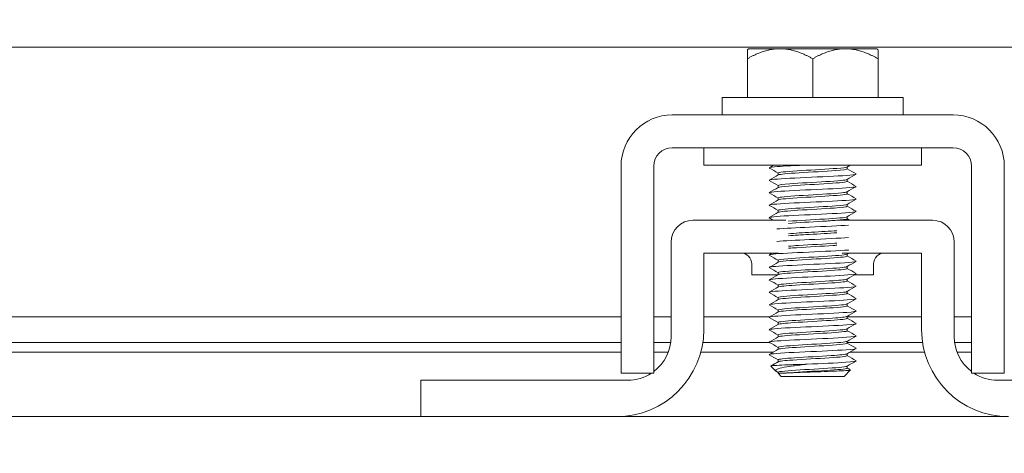
# Model space of a CAD drawing. Units: inches. Extents: x 7 to 165, y 5 to 101.
# Drawn here: x 47 to 50, y 34 to 36 of the extents above; entities that cross this region are included whole.
import ezdxf

# ---------------------------------------------------------------- set-up
doc = ezdxf.new("R2010")
doc.units = ezdxf.units.IN
doc.header["$LTSCALE"] = 10
doc.header["$MEASUREMENT"] = 0
doc.layers.add('Dimension (ANSI)', color=7, linetype='Continuous', lineweight=5)
doc.layers.add('Visible (ANSI)', color=7, linetype='Continuous', lineweight=5)
doc.styles.add('ROMANS', font='romans.shx')
doc.dimstyles.new('Default (ANSI)', dxfattribs={"dimscale": 10, "dimtxt": 0.09, "dimasz": 0.098425, "dimexe": 0.125, "dimexo": 0.0625, "dimgap": 0.031496, "dimtad": 0, "dimtih": 1, "dimtoh": 1, "dimrnd": 1e-08, "dimzin": 0, "dimdsep": 46, "dimtxsty": 'ROMANS', "dimcen": 0.09, "dimdle": 0.393701, "dimclrd": 256, "dimclre": 256, "dimclrt": 256, "dimadec": 0, "dimazin": 0, "dimtfac": 1, "dimtofl": 0, "dimtmove": 0, "dimatfit": 3, "dimfxl": 1, "dimtolj": 1, "dimtzin": 0, "dimlwd": -1, "dimlwe": -1, "dimarcsym": 0})

# ---------------------------------------------------------------- blocks, each defined once
blk = doc.blocks.new('*D24')
at = {"layer": 'Defpoints', "color": 0, "transparency": 16777216}
for p in [(49.1254, 39.0933), (49.1254, 35.5741), (44.1254, 34.4427)]:
    blk.add_point(p, dxfattribs=at)
at = {"layer": 'Dimension (ANSI)', "transparency": 16777216}
for p, q in [((44.1254, 35.0677), (44.1254, 40.3433)), ((49.1254, 36.1991), (49.1254, 40.3433)), ((44.1254, 39.0933), (42.584, 39.0933)), ((48.1412, 39.0933), (45.1097, 39.0933))]:
    blk.add_line(p, q, dxfattribs=at)
for points in [[(45.1097, 39.2574), (45.1097, 38.9293), (44.1254, 39.0933)], [(48.1412, 39.2574), (48.1412, 38.9293), (49.1254, 39.0933)]]:
    blk.add_solid(points, dxfattribs=at)
at = {"layer": 'Dimension (ANSI)', "transparency": 16777216, "insert": (40.8747, 39.0933), "char_height": 0.9, "attachment_point": 5, "style": 'ROMANS'}
blk.add_mtext('\\A1;\\fromans|b0|i0;\\H0.9000;5.00\\P\\fromans|b0|i0;\\H0.9000;TYP.', dxfattribs=at)
blk = doc.blocks.new('*D31')
at = {"layer": 'Defpoints', "color": 0, "transparency": 16777216}
for p in [(63.1254, 39.0899), (49.1254, 35.5741), (63.1254, 35.5741)]:
    blk.add_point(p, dxfattribs=at)
at = {"layer": 'Dimension (ANSI)', "transparency": 16777216}
for p, q in [((49.1254, 36.1991), (49.1254, 40.3399)), ((63.1254, 36.1991), (63.1254, 40.3399)), ((50.1097, 39.0899), (54.048, 39.0899)), ((62.1412, 39.0899), (58.2028, 39.0899))]:
    blk.add_line(p, q, dxfattribs=at)
for points in [[(50.1097, 39.254), (50.1097, 38.9259), (49.1254, 39.0899)], [(62.1412, 39.254), (62.1412, 38.9259), (63.1254, 39.0899)]]:
    blk.add_solid(points, dxfattribs=at)
at = {"layer": 'Dimension (ANSI)', "transparency": 16777216, "insert": (56.1254, 39.0899), "char_height": 0.9, "attachment_point": 5, "style": 'ROMANS'}
blk.add_mtext('\\A1;\\fromans|b0|i0;\\H0.9000;14.00\\P\\fromans|b0|i0;\\H0.9000;TYP.', dxfattribs=at)

msp = doc.modelspace()

# ---------------------------------------------------------------- linework, layer by layer
at = {"layer": 'Visible (ANSI)'}
for p, q in [((45.10399, 35.60783), (67.26849, 35.60783)), ((49.03167, 35.60312), (48.94171, 35.60312)), ((49.21917, 35.60312), (49.03167, 35.60312)), ((49.30913, 35.60312), (49.21917, 35.60312)), ((48.93792, 35.57411), (48.93792, 35.46312)), ((49.12542, 35.57411), (49.12542, 35.46312)), ((49.31292, 35.57411), (49.31292, 35.46312)), ((48.86542, 35.46312), (49.38542, 35.46312)), ((48.86542, 35.46312), (48.86542, 35.41312)), ((49.38542, 35.46312), (49.38542, 35.41312)), ((48.72242, 35.41312), (49.52842, 35.41312)), ((48.72242, 35.31912), (49.52842, 35.31912)), ((48.81292, 35.26912), (48.81292, 35.31912)), ((49.43792, 35.26912), (49.43792, 35.31912)), ((48.81292, 35.26912), (49.43792, 35.26912)), ((48.57542, 34.79894), (48.57542, 35.26612)), ((48.66942, 34.79894), (48.66942, 35.26612)), ((49.0262, 35.24078), (49.0262, 35.24645)), ((49.22465, 35.25835), (49.22465, 35.26403)), ((49.58142, 35.26612), (49.58142, 34.79894)), ((49.67542, 35.26612), (49.67542, 34.79894)), ((49.22465, 35.22264), (49.22465, 35.22831)), ((49.0262, 35.20506), (49.0262, 35.21074)), ((49.22465, 35.18693), (49.22465, 35.1926)), ((49.0262, 35.16935), (49.0262, 35.17502)), ((49.22465, 35.15121), (49.22465, 35.15688)), ((49.0262, 35.13364), (49.0262, 35.13931)), ((49.04874, 35.11096), (48.78142, 35.11096)), ((49.46942, 35.11096), (49.19456, 35.11096)), ((49.22465, 35.1155), (49.22465, 35.12117)), ((48.71892, 34.77696), (48.71892, 35.04846)), ((49.53192, 34.77696), (49.53192, 35.04846)), ((48.81292, 35.01696), (49.02705, 35.01696)), ((48.81292, 34.79796), (48.81292, 35.01696)), ((49.21021, 35.01696), (49.43792, 35.01696)), ((49.22465, 35.00835), (49.22465, 35.01403)), ((49.43792, 35.01696), (49.43792, 34.79796)), ((48.95042, 34.98566), (48.95042, 34.95446)), ((49.0262, 34.99078), (49.0262, 34.99645)), ((49.30042, 34.98566), (49.30042, 34.95446)), ((49.0262, 34.95506), (49.0262, 34.96074)), ((49.22465, 34.97264), (49.22465, 34.97831)), ((49.02515, 34.95446), (48.95042, 34.95446)), ((49.22465, 34.93693), (49.22465, 34.9426)), ((49.30042, 34.95446), (49.24511, 34.95446)), ((49.0262, 34.91935), (49.0262, 34.92502)), ((49.22465, 34.90121), (49.22465, 34.90688)), ((49.0262, 34.88364), (49.0262, 34.88931)), ((49.0262, 34.84792), (49.0262, 34.85359)), ((49.22465, 34.8655), (49.22465, 34.87117)), ((45.72345, 34.83363), (48.57542, 34.83363)), ((48.66942, 34.83363), (48.71892, 34.83363)), ((48.81292, 34.83363), (49.00153, 34.83363)), ((49.0262, 34.81221), (49.0262, 34.81788)), ((49.22465, 34.82978), (49.22465, 34.83545)), ((49.22465, 34.83363), (49.43792, 34.83363)), ((49.53192, 34.83363), (49.58142, 34.83363)), ((49.22465, 34.79407), (49.22465, 34.79974)), ((45.72345, 34.76075), (48.57542, 34.76075)), ((48.66942, 34.76075), (48.71787, 34.76075)), ((48.81014, 34.76075), (49.00104, 34.76075)), ((49.0262, 34.77649), (49.0262, 34.78216)), ((49.22465, 34.75835), (49.22465, 34.76403)), ((49.22465, 34.76075), (49.44071, 34.76075)), ((49.53298, 34.76075), (49.58142, 34.76075)), ((48.57542, 34.73283), (45.57345, 34.73283)), ((48.71088, 34.73283), (48.66942, 34.73283)), ((49.01249, 34.73283), (48.80429, 34.73283)), ((49.0262, 34.74078), (49.0262, 34.74645)), ((49.44655, 34.73283), (49.23244, 34.73283)), ((49.58142, 34.73283), (49.53997, 34.73283)), ((49.0262, 34.70506), (49.0262, 34.71074)), ((49.22465, 34.72264), (49.22465, 34.72831)), ((49.01986, 34.67868), (49.00563, 34.69291)), ((49.0262, 34.67474), (49.02159, 34.67742)), ((49.0262, 34.67234), (49.0262, 34.67502)), ((49.21542, 34.66312), (49.23389, 34.68159)), ((49.22465, 34.68693), (49.22465, 34.6926)), ((48.00042, 34.65196), (48.03042, 34.65196)), ((48.00042, 34.65196), (48.00042, 34.54796)), ((48.03042, 34.65196), (48.59392, 34.65196)), ((48.57542, 34.67296), (48.66942, 34.67296)), ((49.0422, 34.67234), (49.0262, 34.67234)), ((49.03542, 34.66312), (49.0262, 34.67234)), ((49.03542, 34.66312), (49.21542, 34.66312)), ((49.58142, 34.67296), (49.67542, 34.67296)), ((49.65692, 34.65196), (50.22042, 34.65196)), ((44.25684, 34.54796), (48.00042, 34.54796)), ((48.03042, 34.54796), (48.00042, 34.54796)), ((48.56292, 34.54796), (48.03042, 34.54796)), ((48.56292, 34.54796), (49.68792, 34.54796))]:
    msp.add_line(p, q, dxfattribs=at)
for centre, radius, start, end in [((48.72242, 35.26612), 0.147, 90, 180), ((49.52842, 35.26612), 0.147, 0, 90), ((48.72242, 35.26612), 0.053, 90, 180), ((49.52842, 35.26612), 0.053, 0, 90), ((48.78142, 35.04846), 0.0625, 90, 180), ((49.46942, 35.04846), 0.0625, 0, 90), ((48.91912, 34.98566), 0.0313, 0, 90), ((49.33172, 34.98566), 0.0313, 90, 180), ((48.56292, 34.79796), 0.25, 270, 0), ((49.68792, 34.79796), 0.25, 180, 270), ((48.59392, 34.77696), 0.125, 307.15692, 0), ((49.65692, 34.77696), 0.125, 180, 232.84308), ((48.59392, 34.77696), 0.125, 270, 303.69526), ((49.65692, 34.77696), 0.125, 236.30474, 270)]:
    msp.add_arc(centre, radius, start, end, dxfattribs=at)
for points, weights in [([(48.93792, 35.5994), (48.93984, 35.60128), (48.94171, 35.60312)], [1.03486813823, 1.03418342313, 1.03339574907]), ([(48.93792, 35.57411), (48.98816, 35.60312), (49.03167, 35.60312)], [1.37218159428, 1.47832020997, 1.47832020997]), ([(48.93792, 35.5994), (48.93792, 35.5929), (48.93792, 35.57411)], [1.46382548126, 1.43909712442, 1.37218159428]), ([(49.03167, 35.60312), (49.07518, 35.60312), (49.12542, 35.57411)], [1.47832020997, 1.47832020997, 1.37218159428]), ([(49.12542, 35.57411), (49.17566, 35.60312), (49.21917, 35.60312)], [1.37218159428, 1.47832020997, 1.47832020997]), ([(49.21917, 35.60312), (49.26268, 35.60312), (49.31292, 35.57411)], [1.47832020997, 1.47832020997, 1.37218159428]), ([(49.30913, 35.60312), (49.31101, 35.60128), (49.31292, 35.5994)], [1.03339574907, 1.03418342313, 1.03486813824]), ([(49.31292, 35.57411), (49.31292, 35.5929), (49.31292, 35.5994)], [1.37218159428, 1.43909712442, 1.46382548126])]:
    msp.add_rational_spline(points, weights, degree=2, dxfattribs=at)
for points, knots in [([(49.10052, 35.26912), (49.0654, 35.26748), (49.03352, 35.26584), (49.01608, 35.26421), (49.00428, 35.2631), (48.99934, 35.26199), (49.00119, 35.26088)], [-116.0378663, -116.0378663, -116.0378663, -116.0378663, -115.1739553, -115.1739553, -115.1739553, -114.5895328, -114.5895328, -114.5895328, -114.5895328]), ([(49.24968, 35.24392), (49.25161, 35.24273), (49.24571, 35.24154), (49.23209, 35.24036), (49.2093, 35.23837), (49.16578, 35.23638), (49.12209, 35.23439), (49.0784, 35.23241), (49.0362, 35.23042), (49.01544, 35.22843), (49.00408, 35.22734), (48.99936, 35.22626), (49.00119, 35.22517)], [-111.6051382, -111.6051382, -111.6051382, -111.6051382, -110.978055, -110.978055, -110.978055, -109.9290799, -109.9290799, -109.9290799, -108.8801048, -108.8801048, -108.8801048, -108.3063475, -108.3063475, -108.3063475, -108.3063475]), ([(49.02626, 35.24645), (49.02622, 35.24669), (49.02647, 35.24693), (49.027, 35.24717), (49.03167, 35.24928), (49.05831, 35.25138), (49.09306, 35.25349), (49.12781, 35.2556), (49.16899, 35.2577), (49.19514, 35.25981), (49.21145, 35.26112), (49.22143, 35.26243), (49.22383, 35.26374)], [108.3849465, 108.3849465, 108.3849465, 108.3849465, 108.5122157, 108.5122157, 108.5122157, 109.6235301, 109.6235301, 109.6235301, 110.7348444, 110.7348444, 110.7348444, 111.4276428, 111.4276428, 111.4276428, 111.4276428]), ([(49.02669, 35.24106), (49.0303, 35.2431), (49.0543, 35.24514), (49.08712, 35.24717), (49.12103, 35.24928), (49.16272, 35.25138), (49.19048, 35.25349), (49.21185, 35.25511), (49.22417, 35.25673), (49.22446, 35.25835)], [108.483843, 108.483843, 108.483843, 108.483843, 109.5594133, 109.5594133, 109.5594133, 110.6707276, 110.6707276, 110.6707276, 111.5265392, 111.5265392, 111.5265392, 111.5265392]), ([(49.02639, 35.21074), (49.02668, 35.21235), (49.03894, 35.21397), (49.06023, 35.21559), (49.08793, 35.21769), (49.12962, 35.2198), (49.16355, 35.22191), (49.19645, 35.22395), (49.22054, 35.22599), (49.22416, 35.22803)], [102.1017612, 102.1017612, 102.1017612, 102.1017612, 102.955644, 102.955644, 102.955644, 104.0669583, 104.0669583, 104.0669583, 105.1444575, 105.1444575, 105.1444575, 105.1444575]), ([(49.02702, 35.20535), (49.02941, 35.20665), (49.03934, 35.20796), (49.05557, 35.20927), (49.08167, 35.21138), (49.12283, 35.21348), (49.1576, 35.21559), (49.19237, 35.21769), (49.21909, 35.2198), (49.22382, 35.22191), (49.22437, 35.22215), (49.22462, 35.2224), (49.22459, 35.22264)], [102.2006577, 102.2006577, 102.2006577, 102.2006577, 102.8915272, 102.8915272, 102.8915272, 104.0028415, 104.0028415, 104.0028415, 105.1141559, 105.1141559, 105.1141559, 105.2433539, 105.2433539, 105.2433539, 105.2433539]), ([(49.24969, 35.20821), (49.25164, 35.207), (49.24548, 35.20579), (49.23139, 35.20458), (49.2082, 35.20259), (49.16443, 35.20061), (49.12076, 35.19862), (49.07708, 35.19663), (49.03517, 35.19464), (49.01481, 35.19266), (49.00388, 35.19159), (48.99939, 35.19052), (49.00119, 35.18946)], [-105.3219529, -105.3219529, -105.3219529, -105.3219529, -104.6842045, -104.6842045, -104.6842045, -103.6352294, -103.6352294, -103.6352294, -102.5862543, -102.5862543, -102.5862543, -102.0231622, -102.0231622, -102.0231622, -102.0231622]), ([(49.02656, 35.17502), (49.0265, 35.17591), (49.0299, 35.1768), (49.03692, 35.17769), (49.05354, 35.17979), (49.08963, 35.1819), (49.12639, 35.18401), (49.16314, 35.18611), (49.1988, 35.18822), (49.21478, 35.19032), (49.21983, 35.19099), (49.22283, 35.19165), (49.22388, 35.19232)], [95.8185759, 95.8185759, 95.8185759, 95.8185759, 96.2877578, 96.2877578, 96.2877578, 97.3990722, 97.3990722, 97.3990722, 98.5103865, 98.5103865, 98.5103865, 98.8612722, 98.8612722, 98.8612722, 98.8612722]), ([(49.02693, 35.16963), (49.02783, 35.17021), (49.03024, 35.17079), (49.03423, 35.17137), (49.04871, 35.17348), (49.08332, 35.17558), (49.12003, 35.17769), (49.15673, 35.17979), (49.19376, 35.1819), (49.21183, 35.18401), (49.22019, 35.18498), (49.2243, 35.18595), (49.22427, 35.18693)], [95.9174724, 95.9174724, 95.9174724, 95.9174724, 96.223641, 96.223641, 96.223641, 97.3349554, 97.3349554, 97.3349554, 98.4462697, 98.4462697, 98.4462697, 98.9601686, 98.9601686, 98.9601686, 98.9601686]), ([(49.24969, 35.17249), (49.25167, 35.17126), (49.24525, 35.17003), (49.23067, 35.16881), (49.20709, 35.16682), (49.16308, 35.16483), (49.11943, 35.16284), (49.07577, 35.16086), (49.03414, 35.15887), (49.01419, 35.15688), (49.00369, 35.15583), (48.99942, 35.15479), (49.00119, 35.15374)], [-99.0387676, -99.0387676, -99.0387676, -99.0387676, -98.390354, -98.390354, -98.390354, -97.3413789, -97.3413789, -97.3413789, -96.2924038, -96.2924038, -96.2924038, -95.7399769, -95.7399769, -95.7399769, -95.7399769]), ([(49.02623, 35.13931), (49.02621, 35.13947), (49.02632, 35.13963), (49.02655, 35.13979), (49.02965, 35.14189), (49.05488, 35.144), (49.08908, 35.1461), (49.12328, 35.14821), (49.16482, 35.15032), (49.19206, 35.15242), (49.21009, 35.15381), (49.22127, 35.15521), (49.22386, 35.1566)], [89.5353906, 89.5353906, 89.5353906, 89.5353906, 89.6198717, 89.6198717, 89.6198717, 90.7311861, 90.7311861, 90.7311861, 91.8425004, 91.8425004, 91.8425004, 92.5780869, 92.5780869, 92.5780869, 92.5780869]), ([(49.2497, 35.13678), (49.2517, 35.13553), (49.24501, 35.13428), (49.22995, 35.13303), (49.20598, 35.13104), (49.16173, 35.12906), (49.11809, 35.12707), (49.07446, 35.12508), (49.03312, 35.12309), (49.01359, 35.12111), (49.00351, 35.12008), (48.99944, 35.11905), (49.00119, 35.11803)], [-92.7555823, -92.7555823, -92.7555823, -92.7555823, -92.0965035, -92.0965035, -92.0965035, -91.0475284, -91.0475284, -91.0475284, -89.9985534, -89.9985534, -89.9985534, -89.4567916, -89.4567916, -89.4567916, -89.4567916]), ([(49.02671, 35.13392), (49.03027, 35.13587), (49.05232, 35.13783), (49.08324, 35.13979), (49.11651, 35.14189), (49.15845, 35.144), (49.18721, 35.1461), (49.21047, 35.14781), (49.2242, 35.14951), (49.22451, 35.15121)], [89.6342871, 89.6342871, 89.6342871, 89.6342871, 90.6670693, 90.6670693, 90.6670693, 91.7783836, 91.7783836, 91.7783836, 92.6769833, 92.6769833, 92.6769833, 92.6769833]), ([(49.05628, 35.10814), (49.05655, 35.10816), (49.05682, 35.10818), (49.05709, 35.1082), (49.08374, 35.11031), (49.12509, 35.11241), (49.1596, 35.11452), (49.19411, 35.11663), (49.22011, 35.11873), (49.22407, 35.12084), (49.2241, 35.12085), (49.22413, 35.12087), (49.22416, 35.12089)], [84.052057, 84.052057, 84.052057, 84.052057, 84.0633, 84.0633, 84.0633, 85.1746143, 85.1746143, 85.1746143, 86.2859287, 86.2859287, 86.2859287, 86.2949015, 86.2949015, 86.2949015, 86.2949015]), ([(49.05629, 35.10219), (49.08145, 35.10419), (49.11999, 35.1062), (49.15356, 35.1082), (49.16889, 35.10912), (49.18287, 35.11004), (49.19429, 35.11095)], [84.052057, 84.052057, 84.052057, 84.052057, 85.1104975, 85.1104975, 85.1104975, 85.5939463, 85.5939463, 85.5939463, 85.5939463]), ([(49.19439, 35.11096), (49.20917, 35.11215), (49.21964, 35.11333), (49.22318, 35.11452), (49.22416, 35.11485), (49.2246, 35.11517), (49.22455, 35.1155)], [85.59535525, 85.59535525, 85.59535525, 85.59535525, 86.22181188, 86.22181188, 86.22181188, 86.39379797, 86.39379797, 86.39379797, 86.39379797]), ([(49.22818, 35.09717), (49.20362, 35.09521), (49.15976, 35.09325), (49.11676, 35.09129), (49.07953, 35.0896), (49.04416, 35.0879), (49.02272, 35.0862)], [-85.7880736, -85.7880736, -85.7880736, -85.7880736, -84.7536779, -84.7536779, -84.7536779, -83.8579297, -83.8579297, -83.8579297, -83.8579297]), ([(49.05646, 35.07243), (49.07407, 35.07382), (49.09775, 35.07522), (49.12214, 35.07662), (49.14872, 35.07814), (49.17522, 35.07967), (49.19443, 35.08119)], [77.7688717, 77.7688717, 77.7688717, 77.7688717, 78.5067282, 78.5067282, 78.5067282, 79.310761, 79.310761, 79.310761, 79.310761]), ([(49.0565, 35.06647), (49.07255, 35.06775), (49.09361, 35.06903), (49.11579, 35.0703), (49.14437, 35.07195), (49.17373, 35.07359), (49.19447, 35.07524)], [77.7688717, 77.7688717, 77.7688717, 77.7688717, 78.4426114, 78.4426114, 78.4426114, 79.310761, 79.310761, 79.310761, 79.310761]), ([(49.22818, 35.06146), (49.20338, 35.05948), (49.15884, 35.0575), (49.11543, 35.05552), (49.07867, 35.05384), (49.04392, 35.05217), (49.02273, 35.05049)], [-79.5048883, -79.5048883, -79.5048883, -79.5048883, -78.4598275, -78.4598275, -78.4598275, -77.5747444, -77.5747444, -77.5747444, -77.5747444]), ([(49.05651, 35.03671), (49.06481, 35.03738), (49.07449, 35.03805), (49.08516, 35.03872), (49.11876, 35.04082), (49.16059, 35.04293), (49.18885, 35.04503), (49.19082, 35.04518), (49.19272, 35.04533), (49.19454, 35.04547)], [71.4856864, 71.4856864, 71.4856864, 71.4856864, 71.8388421, 71.8388421, 71.8388421, 72.9501565, 72.9501565, 72.9501565, 73.0275757, 73.0275757, 73.0275757, 73.0275757]), ([(49.22818, 35.02575), (49.22802, 35.02573), (49.22786, 35.02572), (49.2277, 35.02571), (49.20257, 35.02372), (49.15763, 35.02173), (49.11411, 35.01974), (49.07058, 35.01776), (49.03013, 35.01577), (49.01186, 35.01378), (49.00299, 35.01282), (48.99951, 35.01185), (49.00119, 35.01088)], [-73.221703, -73.221703, -73.221703, -73.221703, -73.214952, -73.214952, -73.214952, -72.165977, -72.165977, -72.165977, -71.1170019, -71.1170019, -71.1170019, -70.6072357, -70.6072357, -70.6072357, -70.6072357]), ([(49.02647, 34.99645), (49.0267, 34.99791), (49.03641, 34.99936), (49.05407, 35.00082), (49.07961, 35.00292), (49.12056, 35.00503), (49.15558, 35.00713), (49.1906, 35.00924), (49.21801, 35.01135), (49.22352, 35.01345), (49.22378, 35.01355), (49.22399, 35.01365), (49.22415, 35.01374)], [64.4026494, 64.4026494, 64.4026494, 64.4026494, 65.170956, 65.170956, 65.170956, 66.2822704, 66.2822704, 66.2822704, 67.3935847, 67.3935847, 67.3935847, 67.4453456, 67.4453456, 67.4453456, 67.4453456]), ([(49.05647, 35.03076), (49.06324, 35.03131), (49.07096, 35.03185), (49.07944, 35.0324), (49.11201, 35.03451), (49.15412, 35.03661), (49.18383, 35.03872), (49.18762, 35.03899), (49.19118, 35.03925), (49.1945, 35.03952)], [71.4856864, 71.4856864, 71.4856864, 71.4856864, 71.7747253, 71.7747253, 71.7747253, 72.8860397, 72.8860397, 72.8860397, 73.0275757, 73.0275757, 73.0275757, 73.0275757]), ([(49.24973, 34.99392), (49.25182, 34.99259), (49.24399, 34.99126), (49.22693, 34.98993), (49.20142, 34.98794), (49.15626, 34.98596), (49.11278, 34.98397), (49.0693, 34.98198), (49.02915, 34.97999), (49.01131, 34.97801), (49.00282, 34.97706), (48.99954, 34.97612), (49.00119, 34.97517)], [-67.6228411, -67.6228411, -67.6228411, -67.6228411, -66.9211015, -66.9211015, -66.9211015, -65.8721265, -65.8721265, -65.8721265, -64.8231514, -64.8231514, -64.8231514, -64.3240504, -64.3240504, -64.3240504, -64.3240504]), ([(49.02706, 34.99106), (49.02908, 34.99221), (49.03684, 34.99335), (49.0498, 34.9945), (49.0736, 34.99661), (49.1138, 34.99871), (49.14946, 35.00082), (49.18512, 35.00292), (49.21453, 35.00503), (49.22237, 35.00713), (49.22388, 35.00754), (49.22458, 35.00795), (49.2245, 35.00835)], [64.5015458, 64.5015458, 64.5015458, 64.5015458, 65.1068392, 65.1068392, 65.1068392, 66.2181536, 66.2181536, 66.2181536, 67.3294679, 67.3294679, 67.3294679, 67.5442421, 67.5442421, 67.5442421, 67.5442421]), ([(49.24974, 34.95821), (49.25186, 34.95686), (49.24372, 34.95551), (49.22615, 34.95416), (49.20026, 34.95217), (49.15489, 34.95018), (49.11145, 34.94819), (49.06802, 34.94621), (49.02819, 34.94422), (49.01077, 34.94223), (49.00267, 34.94131), (48.99956, 34.94038), (49.00119, 34.93946)], [-61.3396558, -61.3396558, -61.3396558, -61.3396558, -60.6272511, -60.6272511, -60.6272511, -59.578276, -59.578276, -59.578276, -58.5293009, -58.5293009, -58.5293009, -58.0408651, -58.0408651, -58.0408651, -58.0408651]), ([(49.02651, 34.96074), (49.02641, 34.96146), (49.02866, 34.96219), (49.03341, 34.96292), (49.04717, 34.96502), (49.08125, 34.96713), (49.1179, 34.96923), (49.15455, 34.97134), (49.19201, 34.97344), (49.21077, 34.97555), (49.21813, 34.97638), (49.22247, 34.9772), (49.22381, 34.97803)], [58.1194641, 58.1194641, 58.1194641, 58.1194641, 58.5030699, 58.5030699, 58.5030699, 59.6143842, 59.6143842, 59.6143842, 60.7256986, 60.7256986, 60.7256986, 61.1621603, 61.1621603, 61.1621603, 61.1621603]), ([(49.02684, 34.95535), (49.02748, 34.95576), (49.02893, 34.95618), (49.03122, 34.9566), (49.04276, 34.9587), (49.07518, 34.96081), (49.11158, 34.96292), (49.14797, 34.96502), (49.18661, 34.96713), (49.20735, 34.96923), (49.21853, 34.97037), (49.22422, 34.9715), (49.22427, 34.97264)], [58.2183605, 58.2183605, 58.2183605, 58.2183605, 58.4389531, 58.4389531, 58.4389531, 59.5502674, 59.5502674, 59.5502674, 60.6615818, 60.6615818, 60.6615818, 61.2610567, 61.2610567, 61.2610567, 61.2610567]), ([(49.0262, 34.92502), (49.0262, 34.92712), (49.04843, 34.92923), (49.08132, 34.93133), (49.11425, 34.93344), (49.15629, 34.93554), (49.18553, 34.93765), (49.20714, 34.9392), (49.221, 34.94076), (49.22394, 34.94232)], [51.8362788, 51.8362788, 51.8362788, 51.8362788, 52.9464981, 52.9464981, 52.9464981, 54.0578125, 54.0578125, 54.0578125, 54.878975, 54.878975, 54.878975, 54.878975]), ([(49.02677, 34.91963), (49.03015, 34.92143), (49.0486, 34.92322), (49.07572, 34.92502), (49.10753, 34.92712), (49.14974, 34.92923), (49.18035, 34.93133), (49.20746, 34.9332), (49.22432, 34.93506), (49.22459, 34.93693)], [51.9351752, 51.9351752, 51.9351752, 51.9351752, 52.8823813, 52.8823813, 52.8823813, 53.9936957, 53.9936957, 53.9936957, 54.9778714, 54.9778714, 54.9778714, 54.9778714]), ([(49.24975, 34.92249), (49.25189, 34.92112), (49.24345, 34.91975), (49.22535, 34.91838), (49.19909, 34.91639), (49.15351, 34.91441), (49.11013, 34.91242), (49.06675, 34.91043), (49.02724, 34.90844), (49.01025, 34.90646), (49.00251, 34.90555), (48.99958, 34.90465), (49.00119, 34.90374)], [-55.0564705, -55.0564705, -55.0564705, -55.0564705, -54.3334006, -54.3334006, -54.3334006, -53.2844255, -53.2844255, -53.2844255, -52.2354504, -52.2354504, -52.2354504, -51.7576798, -51.7576798, -51.7576798, -51.7576798]), ([(49.02651, 34.88931), (49.02669, 34.89068), (49.03526, 34.89206), (49.05119, 34.89343), (49.07558, 34.89554), (49.11605, 34.89764), (49.15151, 34.89975), (49.18697, 34.90185), (49.21573, 34.90396), (49.2228, 34.90606), (49.2234, 34.90624), (49.22384, 34.90642), (49.22413, 34.9066)], [45.5530935, 45.5530935, 45.5530935, 45.5530935, 46.278612, 46.278612, 46.278612, 47.3899264, 47.3899264, 47.3899264, 48.5012407, 48.5012407, 48.5012407, 48.5957897, 48.5957897, 48.5957897, 48.5957897]), ([(49.02707, 34.88392), (49.02891, 34.88498), (49.03569, 34.88605), (49.04712, 34.88711), (49.0697, 34.88922), (49.10931, 34.89133), (49.14532, 34.89343), (49.18133, 34.89554), (49.21201, 34.89764), (49.22138, 34.89975), (49.22355, 34.90024), (49.22455, 34.90072), (49.22446, 34.90121)], [45.6519899, 45.6519899, 45.6519899, 45.6519899, 46.2144952, 46.2144952, 46.2144952, 47.3258096, 47.3258096, 47.3258096, 48.4371239, 48.4371239, 48.4371239, 48.6946861, 48.6946861, 48.6946861, 48.6946861]), ([(49.24976, 34.88678), (49.25192, 34.88539), (49.24317, 34.884), (49.22454, 34.88261), (49.19791, 34.88062), (49.15213, 34.87863), (49.10881, 34.87664), (49.06549, 34.87466), (49.0263, 34.87267), (49.00974, 34.87068), (49.00237, 34.8698), (48.99961, 34.86891), (49.00118, 34.86803)], [-48.7732851, -48.7732851, -48.7732851, -48.7732851, -48.0395501, -48.0395501, -48.0395501, -46.990575, -46.990575, -46.990575, -45.9415999, -45.9415999, -45.9415999, -45.4744945, -45.4744945, -45.4744945, -45.4744945]), ([(49.24978, 34.85106), (49.25196, 34.84965), (49.24288, 34.84824), (49.22373, 34.84683), (49.19673, 34.84484), (49.15074, 34.84286), (49.10749, 34.84087), (49.06423, 34.83888), (49.02536, 34.83689), (49.00924, 34.83491), (49.00222, 34.83404), (48.99963, 34.83318), (49.00118, 34.83231)], [-42.4900998, -42.4900998, -42.4900998, -42.4900998, -41.7456996, -41.7456996, -41.7456996, -40.6967245, -40.6967245, -40.6967245, -39.6477494, -39.6477494, -39.6477494, -39.1913092, -39.1913092, -39.1913092, -39.1913092]), ([(49.02647, 34.85359), (49.02637, 34.85424), (49.02814, 34.85488), (49.0319, 34.85553), (49.04419, 34.85764), (49.07718, 34.85974), (49.11368, 34.86185), (49.15017, 34.86395), (49.18844, 34.86606), (49.20852, 34.86816), (49.21718, 34.86907), (49.22229, 34.86998), (49.22379, 34.87089)], [39.2699082, 39.2699082, 39.2699082, 39.2699082, 39.6107259, 39.6107259, 39.6107259, 40.7220403, 40.7220403, 40.7220403, 41.8333546, 41.8333546, 41.8333546, 42.3126044, 42.3126044, 42.3126044, 42.3126044]), ([(49.02679, 34.8482), (49.02731, 34.84854), (49.02837, 34.84888), (49.02997, 34.84921), (49.04001, 34.85132), (49.07124, 34.85342), (49.10739, 34.85553), (49.14353, 34.85764), (49.18286, 34.85974), (49.20488, 34.86185), (49.2176, 34.86306), (49.22419, 34.86428), (49.22428, 34.8655)], [39.3688046, 39.3688046, 39.3688046, 39.3688046, 39.5466091, 39.5466091, 39.5466091, 40.6579235, 40.6579235, 40.6579235, 41.7692378, 41.7692378, 41.7692378, 42.4115008, 42.4115008, 42.4115008, 42.4115008]), ([(49.02621, 34.81788), (49.02633, 34.8199), (49.04663, 34.82192), (49.07756, 34.82395), (49.10976, 34.82605), (49.15193, 34.82816), (49.1821, 34.83026), (49.20555, 34.8319), (49.22088, 34.83354), (49.22399, 34.83517)], [32.9867229, 32.9867229, 32.9867229, 32.9867229, 34.0541542, 34.0541542, 34.0541542, 35.1654685, 35.1654685, 35.1654685, 36.0294191, 36.0294191, 36.0294191, 36.0294191]), ([(49.02681, 34.81249), (49.03006, 34.8142), (49.04686, 34.81592), (49.07209, 34.81763), (49.10308, 34.81973), (49.14531, 34.82184), (49.17676, 34.82395), (49.20583, 34.82589), (49.22441, 34.82784), (49.22462, 34.82978)], [33.0856193, 33.0856193, 33.0856193, 33.0856193, 33.9900374, 33.9900374, 33.9900374, 35.1013517, 35.1013517, 35.1013517, 36.1283155, 36.1283155, 36.1283155, 36.1283155]), ([(48.57542, 34.67296), (48.57542, 34.67296), (48.57542, 34.67604), (48.57542, 34.68218), (48.57542, 34.68526), (48.57542, 34.6891), (48.57542, 34.69371), (48.57542, 34.69832), (48.57542, 34.70377), (48.57542, 34.70986), (48.57542, 34.73423), (48.57542, 34.76392), (48.57542, 34.79894)], [-1, -1, -1, -1, -0.75, -0.75, -0.75, -0.625, -0.625, -0.625, -0.5, -0.5, -0.5, 0, 0, 0, 0]), ([(48.66942, 34.67296), (48.66942, 34.67296), (48.66942, 34.67375), (48.66942, 34.67711), (48.66942, 34.67959), (48.66942, 34.69091), (48.66942, 34.70245), (48.66942, 34.72336), (48.66942, 34.73599), (48.66942, 34.76582), (48.66942, 34.78216), (48.66942, 34.79894)], [-0.43751489, -0.43751489, -0.43751489, -0.43751489, -0.39254767, -0.39254767, -0.34917353, -0.34917353, -0.2460442, -0.2460442, -0.12792781, -0.12792781, 0, 0, 0, 0]), ([(49.24979, 34.81535), (49.252, 34.81392), (49.24259, 34.81249), (49.2229, 34.81106), (49.19553, 34.80907), (49.14935, 34.80708), (49.10617, 34.80509), (49.06298, 34.80311), (49.02444, 34.80112), (49.00875, 34.79913), (49.00209, 34.79829), (48.99965, 34.79744), (49.00117, 34.7966)], [-36.2069145, -36.2069145, -36.2069145, -36.2069145, -35.4518491, -35.4518491, -35.4518491, -34.402874, -34.402874, -34.402874, -33.3538989, -33.3538989, -33.3538989, -32.9081238, -32.9081238, -32.9081238, -32.9081238]), ([(49.02654, 34.78216), (49.02668, 34.78346), (49.03419, 34.78475), (49.04844, 34.78604), (49.07163, 34.78815), (49.11155, 34.79026), (49.14739, 34.79236), (49.18324, 34.79447), (49.21329, 34.79657), (49.22189, 34.79868), (49.22296, 34.79894), (49.22368, 34.7992), (49.22409, 34.79946)], [26.7035376, 26.7035376, 26.7035376, 26.7035376, 27.386268, 27.386268, 27.386268, 28.4975824, 28.4975824, 28.4975824, 29.6088968, 29.6088968, 29.6088968, 29.7462338, 29.7462338, 29.7462338, 29.7462338]), ([(49.02706, 34.77677), (49.02873, 34.77776), (49.03462, 34.77874), (49.04459, 34.77973), (49.0659, 34.78183), (49.10485, 34.78394), (49.14115, 34.78604), (49.17744, 34.78815), (49.20933, 34.79026), (49.22021, 34.79236), (49.22315, 34.79293), (49.22451, 34.7935), (49.22441, 34.79407)], [26.802434, 26.802434, 26.802434, 26.802434, 27.3221512, 27.3221512, 27.3221512, 28.4334656, 28.4334656, 28.4334656, 29.54478, 29.54478, 29.54478, 29.8451302, 29.8451302, 29.8451302, 29.8451302]), ([(49.58142, 34.79894), (49.58142, 34.79007), (49.58142, 34.78125), (49.58142, 34.76421), (49.58142, 34.75613), (49.58142, 34.73041), (49.58142, 34.71733), (49.58142, 34.69915), (49.58142, 34.68929), (49.58142, 34.67585), (49.58142, 34.67296), (49.58142, 34.67296)], [-0.54284788, -0.54284788, -0.54284788, -0.54284788, -0.47654002, -0.47654002, -0.4129835, -0.4129835, -0.26666319, -0.26666319, -0.12744331, -0.12744331, -0.00000035, -0.00000035, -0.00000035, -0.00000035]), ([(49.67542, 34.79894), (49.67542, 34.76392), (49.67542, 34.73423), (49.67542, 34.70986), (49.67542, 34.70377), (49.67542, 34.69832), (49.67542, 34.69371), (49.67542, 34.6891), (49.67542, 34.68526), (49.67542, 34.68218), (49.67542, 34.67604), (49.67542, 34.67296), (49.67542, 34.67296)], [0, 0, 0, 0, 0.5, 0.5, 0.5, 0.625, 0.625, 0.625, 0.75, 0.75, 0.75, 1, 1, 1, 1]), ([(49.2498, 34.77963), (49.25203, 34.77818), (49.24229, 34.77673), (49.22206, 34.77528), (49.19433, 34.77329), (49.14796, 34.77131), (49.10485, 34.76932), (49.06174, 34.76733), (49.02354, 34.76534), (49.00828, 34.76336), (49.00196, 34.76253), (48.99968, 34.76171), (49.00117, 34.76088)], [-29.9237292, -29.9237292, -29.9237292, -29.9237292, -29.1579986, -29.1579986, -29.1579986, -28.1090235, -28.1090235, -28.1090235, -27.0600484, -27.0600484, -27.0600484, -26.6249385, -26.6249385, -26.6249385, -26.6249385]), ([(49.02643, 34.74645), (49.02633, 34.74701), (49.02768, 34.74758), (49.03057, 34.74814), (49.04136, 34.75025), (49.07319, 34.75236), (49.10947, 34.75446), (49.14575, 34.75657), (49.18474, 34.75867), (49.20613, 34.76078), (49.21617, 34.76177), (49.22211, 34.76276), (49.22378, 34.76374)], [20.4203522, 20.4203522, 20.4203522, 20.4203522, 20.7183819, 20.7183819, 20.7183819, 21.8296963, 21.8296963, 21.8296963, 22.9410106, 22.9410106, 22.9410106, 23.4630485, 23.4630485, 23.4630485, 23.4630485]), ([(49.24981, 34.74392), (49.25207, 34.74245), (49.24199, 34.74098), (49.22121, 34.73951), (49.19312, 34.73752), (49.14657, 34.73553), (49.10354, 34.73354), (49.06051, 34.73156), (49.02264, 34.72957), (49.00782, 34.72758), (49.00183, 34.72678), (48.9997, 34.72597), (49.00116, 34.72517)], [-23.6405439, -23.6405439, -23.6405439, -23.6405439, -22.8641481, -22.8641481, -22.8641481, -21.815173, -21.815173, -21.815173, -20.7661979, -20.7661979, -20.7661979, -20.3417532, -20.3417532, -20.3417532, -20.3417532]), ([(49.02675, 34.74106), (49.02715, 34.74132), (49.02786, 34.74157), (49.0289, 34.74183), (49.03742, 34.74393), (49.0674, 34.74604), (49.10323, 34.74814), (49.13906, 34.75025), (49.17901, 34.75236), (49.20226, 34.75446), (49.2166, 34.75576), (49.22417, 34.75706), (49.2243, 34.75835)], [20.5192487, 20.5192487, 20.5192487, 20.5192487, 20.6542651, 20.6542651, 20.6542651, 21.7655795, 21.7655795, 21.7655795, 22.8768938, 22.8768938, 22.8768938, 23.5619449, 23.5619449, 23.5619449, 23.5619449]), ([(49.02623, 34.71074), (49.02644, 34.71268), (49.04492, 34.71462), (49.07388, 34.71656), (49.10529, 34.71867), (49.14752, 34.72077), (49.17856, 34.72288), (49.20389, 34.72459), (49.22078, 34.72631), (49.22403, 34.72803)], [14.1371669, 14.1371669, 14.1371669, 14.1371669, 15.1618102, 15.1618102, 15.1618102, 16.2731245, 16.2731245, 16.2731245, 17.1798632, 17.1798632, 17.1798632, 17.1798632]), ([(49.02686, 34.70535), (49.02996, 34.70698), (49.0452, 34.70861), (49.06856, 34.71024), (49.09868, 34.71235), (49.14085, 34.71445), (49.17309, 34.71656), (49.20412, 34.71859), (49.22452, 34.72061), (49.22464, 34.72264)], [14.2360634, 14.2360634, 14.2360634, 14.2360634, 15.0976934, 15.0976934, 15.0976934, 16.2090077, 16.2090077, 16.2090077, 17.2787596, 17.2787596, 17.2787596, 17.2787596]), ([(49.24982, 34.70821), (49.25211, 34.70672), (49.24168, 34.70522), (49.22034, 34.70373), (49.19356, 34.70186), (49.1506, 34.69999), (49.10976, 34.69812)], [-17.3573586, -17.3573586, -17.3573586, -17.3573586, -16.5702976, -16.5702976, -16.5702976, -15.5822996, -15.5822996, -15.5822996, -15.5822996]), ([(49.00563, 34.69291), (49.0053, 34.69324), (49.00651, 34.69358), (49.01312, 34.69438), (49.01998, 34.69484), (49.03891, 34.69578), (49.05086, 34.69625), (49.0784, 34.69719), (49.09376, 34.69765), (49.10976, 34.69812)], [-0.45132671, -0.45132671, -0.45132671, -0.45132671, -0.36612962, -0.36612962, -0.24544847, -0.24544847, -0.12340517, -0.12340517, 0, 0, 0, 0]), ([(49.10976, 34.69812), (49.09487, 34.69648), (49.08077, 34.69483), (49.05568, 34.69142), (49.04493, 34.6897), (49.02878, 34.68622), (49.02333, 34.6845), (49.01826, 34.68103), (49.01844, 34.67931), (49.02145, 34.67749), (49.02152, 34.67745), (49.02159, 34.67742)], [-0.55387798, -0.55387798, -0.55387798, -0.55387798, -0.43720506, -0.43720506, -0.32040157, -0.32040157, -0.20860055, -0.20860055, -0.10180069, -0.10180069, -0.0994756, -0.0994756, -0.0994756, -0.0994756]), ([(49.02657, 34.67502), (49.02665, 34.67623), (49.03319, 34.67745), (49.04583, 34.67866), (49.06778, 34.68076), (49.10707, 34.68287), (49.14323, 34.68498), (49.17939, 34.68708), (49.21069, 34.68919), (49.22081, 34.69129), (49.22245, 34.69163), (49.22352, 34.69198), (49.22405, 34.69232)], [7.8539816, 7.8539816, 7.8539816, 7.8539816, 8.4939241, 8.4939241, 8.4939241, 9.6052384, 9.6052384, 9.6052384, 10.7165528, 10.7165528, 10.7165528, 10.8966779, 10.8966779, 10.8966779, 10.8966779]), ([(49.0422, 34.67234), (49.06221, 34.67445), (49.10043, 34.67655), (49.13694, 34.67866), (49.17345, 34.68076), (49.2065, 34.68287), (49.21886, 34.68498), (49.22268, 34.68563), (49.22447, 34.68628), (49.22437, 34.68693)], [8.4298073, 8.4298073, 8.4298073, 8.4298073, 9.5411216, 9.5411216, 9.5411216, 10.652436, 10.652436, 10.652436, 10.9955743, 10.9955743, 10.9955743, 10.9955743]), ([(49.0422, 34.67234), (49.04678, 34.67267), (49.05238, 34.67299), (49.06534, 34.67363), (49.07266, 34.67395), (49.09226, 34.67474), (49.10505, 34.67521), (49.13161, 34.67615), (49.14513, 34.67661), (49.17112, 34.67755), (49.18332, 34.67801), (49.20476, 34.67895), (49.21375, 34.67942), (49.22725, 34.68035), (49.23157, 34.68082), (49.23395, 34.6815), (49.23414, 34.6817), (49.23378, 34.68191)], [-2.04981082, -2.04981082, -2.04981082, -2.04981082, -1.98146238, -1.98146238, -1.91246078, -1.91246078, -1.8108836, -1.8108836, -1.70793967, -1.70793967, -1.60362934, -1.60362934, -1.49795295, -1.49795295, -1.39091085, -1.39091085, -1.34253161, -1.34253161, -1.34253161, -1.34253161])]:
    msp.add_open_spline(points, degree=3, knots=knots, dxfattribs=at)
for points in [[(49.00081, 35.26178), (49.00503, 35.26422), (49.00925, 35.26667), (49.01348, 35.26912)], [(49.23343, 35.26912), (49.23034, 35.26733), (49.22725, 35.26554), (49.22416, 35.26374)], [(49.0262, 35.24617), (49.01774, 35.25108), (49.00927, 35.25598), (49.00081, 35.26088)], [(49.00081, 35.22606), (49.00944, 35.23106), (49.01806, 35.23606), (49.02668, 35.24106)], [(49.25004, 35.24303), (49.24141, 35.23803), (49.23279, 35.23303), (49.22416, 35.22803)], [(49.22465, 35.25864), (49.23311, 35.25373), (49.24157, 35.24882), (49.25004, 35.24392)], [(49.0262, 35.21045), (49.01774, 35.21536), (49.00927, 35.22027), (49.00081, 35.22517)], [(49.22465, 35.22292), (49.23311, 35.21801), (49.24157, 35.21311), (49.25004, 35.20821)], [(49.00081, 35.19035), (49.00944, 35.19534), (49.01806, 35.20034), (49.02668, 35.20535)], [(49.0262, 35.17474), (49.01774, 35.17965), (49.00927, 35.18455), (49.00081, 35.18946)], [(49.25004, 35.20731), (49.24141, 35.20232), (49.23279, 35.19732), (49.22416, 35.19232)], [(49.22465, 35.18721), (49.23311, 35.1823), (49.24157, 35.17739), (49.25004, 35.17249)], [(49.00081, 35.15463), (49.00944, 35.15963), (49.01806, 35.16463), (49.02668, 35.16963)], [(49.25004, 35.1716), (49.24141, 35.1666), (49.23279, 35.1616), (49.22416, 35.1566)], [(49.0262, 35.13903), (49.01774, 35.14393), (49.00927, 35.14884), (49.00081, 35.15374)], [(49.00081, 35.11892), (49.00944, 35.12392), (49.01806, 35.12891), (49.02668, 35.13392)], [(49.25004, 35.13588), (49.24141, 35.13089), (49.23279, 35.12589), (49.22416, 35.12089)], [(49.22465, 35.15149), (49.23311, 35.14658), (49.24157, 35.14168), (49.25004, 35.13678)], [(49.01301, 35.11096), (49.00894, 35.11332), (49.00488, 35.11567), (49.00081, 35.11803)], [(49.22465, 35.11578), (49.22742, 35.11417), (49.23019, 35.11257), (49.23296, 35.11096)], [(49.00081, 35.01178), (49.00379, 35.0135), (49.00677, 35.01523), (49.00975, 35.01696)], [(49.2297, 35.01696), (49.22786, 35.01589), (49.22601, 35.01482), (49.22416, 35.01374)], [(49.0262, 34.99617), (49.01774, 35.00108), (49.00927, 35.00598), (49.00081, 35.01088)], [(49.00081, 34.97606), (49.00944, 34.98106), (49.01806, 34.98606), (49.02668, 34.99106)], [(49.25004, 34.99303), (49.24141, 34.98803), (49.23279, 34.98303), (49.22416, 34.97803)], [(49.22465, 35.00864), (49.23311, 35.00373), (49.24157, 34.99882), (49.25004, 34.99392)], [(49.0262, 34.96045), (49.01774, 34.96536), (49.00927, 34.97027), (49.00081, 34.97517)], [(49.25004, 34.95731), (49.24141, 34.95232), (49.23279, 34.94732), (49.22416, 34.94232)], [(49.22465, 34.97292), (49.23311, 34.96801), (49.24157, 34.96311), (49.25004, 34.95821)], [(49.00081, 34.94035), (49.00944, 34.94534), (49.01806, 34.95034), (49.02668, 34.95535)], [(49.0262, 34.92474), (49.01774, 34.92965), (49.00927, 34.93455), (49.00081, 34.93946)], [(49.22465, 34.93721), (49.23311, 34.9323), (49.24157, 34.92739), (49.25004, 34.92249)], [(49.00081, 34.90463), (49.00944, 34.90963), (49.01806, 34.91463), (49.02668, 34.91963)], [(49.0262, 34.88903), (49.01774, 34.89393), (49.00927, 34.89884), (49.00081, 34.90374)], [(49.25004, 34.9216), (49.24141, 34.9166), (49.23279, 34.9116), (49.22416, 34.9066)], [(49.22465, 34.90149), (49.23311, 34.89658), (49.24157, 34.89168), (49.25004, 34.88678)], [(49.00081, 34.86892), (49.00944, 34.87392), (49.01806, 34.87891), (49.02668, 34.88392)], [(49.25004, 34.88588), (49.24141, 34.88089), (49.23279, 34.87589), (49.22416, 34.87089)], [(49.0262, 34.85331), (49.01774, 34.85822), (49.00927, 34.86312), (49.00081, 34.86803)], [(49.00081, 34.83321), (49.00944, 34.8382), (49.01806, 34.8432), (49.02668, 34.8482)], [(49.25004, 34.85017), (49.24141, 34.84517), (49.23279, 34.84018), (49.22416, 34.83517)], [(49.22465, 34.86578), (49.23311, 34.86087), (49.24157, 34.85597), (49.25004, 34.85106)], [(49.0262, 34.8176), (49.01774, 34.82251), (49.00927, 34.82741), (49.00081, 34.83231)], [(49.22465, 34.83006), (49.23311, 34.82516), (49.24157, 34.82025), (49.25004, 34.81535)], [(49.00081, 34.79749), (49.00944, 34.80249), (49.01806, 34.80749), (49.02668, 34.81249)], [(49.0262, 34.78188), (49.01774, 34.78679), (49.00927, 34.7917), (49.00081, 34.7966)], [(49.25004, 34.81446), (49.24141, 34.80946), (49.23279, 34.80446), (49.22416, 34.79946)], [(49.22465, 34.79435), (49.23311, 34.78944), (49.24157, 34.78454), (49.25004, 34.77963)], [(49.00081, 34.76178), (49.00944, 34.76677), (49.01806, 34.77177), (49.02668, 34.77677)], [(49.0262, 34.74617), (49.01774, 34.75108), (49.00927, 34.75598), (49.00081, 34.76088)], [(49.25004, 34.77874), (49.24141, 34.77375), (49.23279, 34.76875), (49.22416, 34.76374)], [(49.00081, 34.72606), (49.00944, 34.73106), (49.01806, 34.73606), (49.02668, 34.74106)], [(49.25004, 34.74303), (49.24141, 34.73803), (49.23279, 34.73303), (49.22416, 34.72803)], [(49.22465, 34.75864), (49.23311, 34.75373), (49.24157, 34.74882), (49.25004, 34.74392)], [(49.0262, 34.71045), (49.01774, 34.71536), (49.00927, 34.72027), (49.00081, 34.72517)], [(49.00574, 34.6932), (49.01272, 34.69725), (49.0197, 34.7013), (49.02668, 34.70535)], [(49.25004, 34.70731), (49.24141, 34.70232), (49.23279, 34.69732), (49.22416, 34.69232)], [(49.22465, 34.72292), (49.23311, 34.71801), (49.24157, 34.71311), (49.25004, 34.70821)], [(49.22465, 34.68721), (49.22769, 34.68544), (49.23073, 34.68368), (49.23378, 34.68191)]]:
    msp.add_open_spline(points, degree=3, dxfattribs=at)

# ---------------------------------------------------------------- dimensions: what is measured, and where the dimension line sits
at = {"layer": 'Dimension (ANSI)'}
for base, p1, p2, override, picture, middle in [((49.12542, 39.09333), (44.12542, 34.44271), (49.12542, 35.57411), {"dimgap": 0.031496, "dimtih": 0, "dimtoh": 0, "dimdec": 2, "dimtol": 0, "dimlim": 0, "dimtp": 0, "dimtm": 0, "dimtdec": 2, "dimatfit": 2}, '*D24', (40.87465, 39.09333)), ((63.12542, 39.08995), (49.12542, 35.57411), (63.12542, 35.57411), {"dimgap": 0.031496, "dimtih": 0, "dimtoh": 0, "dimdec": 2, "dimtol": 0, "dimlim": 0, "dimtp": 0, "dimtm": 0, "dimtdec": 2, "dimatfit": 1}, '*D31', (56.12542, 39.08995))]:
    dim = msp.add_linear_dim(base=base, p1=p1, p2=p2, angle=180, text='\\fromans|b0|i0;\\H0.9000;<>\\P\\fromans|b0|i0;\\H0.9000;TYP.', dimstyle='Default (ANSI)', override=override, dxfattribs=at)
    dim.commit()
    dim.dimension.update_dxf_attribs({"geometry": picture, "text_midpoint": middle, "dimtype": 160})

doc.saveas('drawing.dxf')
